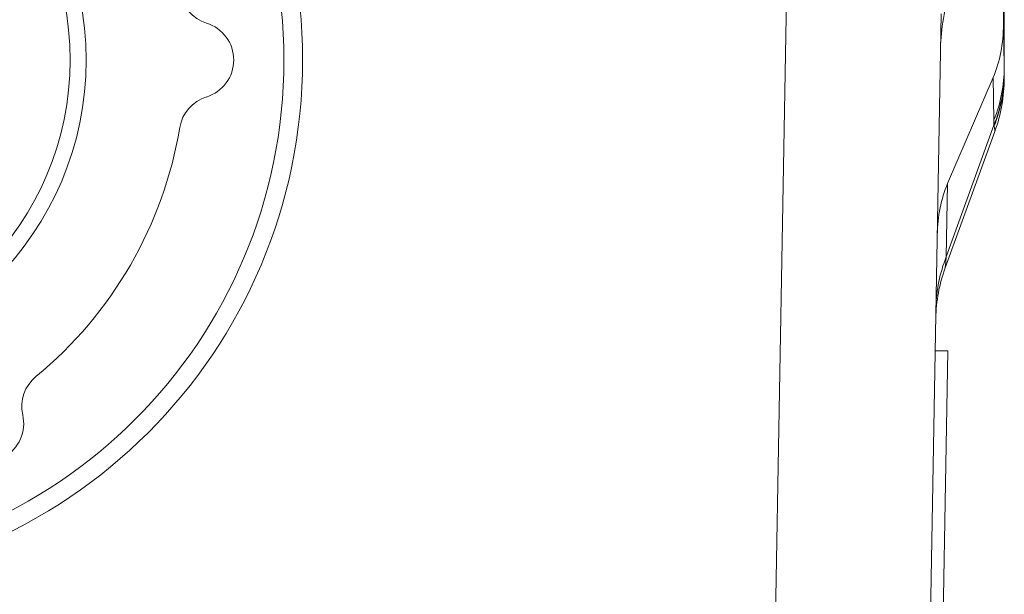
# Model space of a CAD drawing. Units: inches. Extents: x 0.5 to 49.8, y 0.5 to 38.3.
# Drawn here: x 25.5 to 27.1, y 8.7 to 9.6 of the extents above; entities that cross this region are included whole.
import ezdxf

# ---------------------------------------------------------------- set-up
doc = ezdxf.new("R2010")
doc.units = ezdxf.units.IN
doc.header["$LTSCALE"] = 4.571429
doc.header["$MEASUREMENT"] = 0
doc.layers.add('Visible (ANSI)', color=7, linetype='Continuous', lineweight=5)
doc.layers.add('Visible Narrow (ANSI)', color=7, linetype='Continuous', lineweight=5)

msp = doc.modelspace()

# ---------------------------------------------------------------- linework, layer by layer
at = {"layer": 'Visible (ANSI)'}
for p, q in [((27.1244, 9.7973), (27.1243, 9.5941)), ((27.1258, 9.7134), (27.1258, 9.5153)), ((27.024, 9.6107), (27.0019, 8.348)), ((27.1258, 9.5153), (27.1258, 9.5153)), ((27.1077, 9.5076), (27.0343, 9.3365)), ((27.1107, 9.4208), (27.0304, 9.2003)), ((27.0145, 9.0667), (27.0345, 9.0663)), ((27.0345, 9.0663), (27.0236, 8.4414))]:
    msp.add_line(p, q, dxfattribs=at)
for radius in [0.851, 0.5019, 0.4761]:
    msp.add_circle((25.1428, 9.536), radius, dxfattribs=at)
for centre, radius, start, end in [((25.8574, 9.6554), 0.0625, 189.4832, 252.735), ((25.8203, 9.536), 0.0625, 287.265, 72.735), ((26.8757, 9.5063), 0.25, 340, 360), ((25.8574, 9.4167), 0.0625, 107.265, 170.5168), ((25.1428, 9.536), 0.662, 309.4832, 350.5168), ((27.2653, 9.1148), 0.25, 160, 179), ((25.6035, 8.9769), 0.0625, 129.4832, 192.735), ((25.4815, 8.9493), 0.0625, 227.265, 12.735)]:
    msp.add_arc(centre, radius, start, end, dxfattribs=at)
for centre, major_axis, ratio, start_param, end_param in [((27.2747, 9.6512), (-0.183, -0.2559), 0.675613, 5.157436, 5.507493), ((26.8726, 9.6839), (-0.1864, 0.2404), 0.704051, 3.513824, 3.878773), ((27.1276, 9.6692), (0.0019, 0.1629), 0.000031, 3.141603, 3.337276), ((27.266, 9.152), (-0.1807, 0.2496), 0.682486, 0.387612, 0.737669)]:
    msp.add_ellipse(centre, major_axis=major_axis, ratio=ratio, start_param=start_param, end_param=end_param, dxfattribs=at)
at = {"layer": 'Visible Narrow (ANSI)'}
for p, q in [((26.7519, 8.348), (26.7769, 9.7833)), ((27.1257, 9.5246), (27.1257, 9.7224)), ((27.1243, 9.5941), (27.1257, 9.5248)), ((27.1257, 9.5248), (27.1257, 9.5246)), ((27.1091, 9.4393), (27.1077, 9.5076)), ((27.1092, 9.431), (27.0323, 9.2182)), ((27.0343, 9.3365), (27.0323, 9.2182))]:
    msp.add_line(p, q, dxfattribs=at)
msp.add_circle((25.1428, 9.536), 0.821, dxfattribs=at)
for centre, major_axis, ratio, start_param, end_param in [((26.8757, 9.5248), (0.25, 0.0049), 0.958249, 5.897851, 6.2628), ((26.8758, 9.5165), (0.25, 0.0033), 0.956929, 5.903972, 6.269467), ((26.8758, 9.515), (0.25, 0.0004), 0.961038, 5.917927, 6.280797), ((27.1245, 9.6274), (0.0015, -0.1206), 0.000387, 5.880473, 5.917112), ((27.1258, 9.5154), (0, -0.00134), 0.002561, 1.166469, 1.549186), ((25.0133, 4.2059), (2.0112, 5.4896), 0.107475, 6.008431, 6.013381), ((26.9796, 9.9231), (0.1307, -0.5016), 0.012839, 0.175698, 0.191049), ((27.2657, 9.1327), (-0.25, 0.0044), 0.949627, 5.933129, 6.283185)]:
    msp.add_ellipse(centre, major_axis=major_axis, ratio=ratio, start_param=start_param, end_param=end_param, dxfattribs=at)
msp.add_open_spline([(27.1257, 9.5246), (27.1257, 9.5239), (27.1257, 9.5232), (27.1257, 9.5226), (27.1257, 9.5219), (27.1257, 9.5213), (27.1258, 9.5207), (27.1258, 9.5193), (27.1258, 9.5179), (27.1258, 9.5165)], degree=3, knots=[-0.00000006, -0.00000006, -0.00000006, -0.00000006, 0.0001813058, 0.0001813058, 0.0001813058, 0.0003494562, 0.0003494562, 0.0003494562, 0.0007252231, 0.0007252231, 0.0007252231, 0.0007252231], dxfattribs=at)
for points in [[(27.1107, 9.4208), (27.1107, 9.4208), (27.1103, 9.4238), (27.1095, 9.4295)], [(27.0323, 9.2182), (27.031, 9.2065), (27.0304, 9.2003), (27.0304, 9.2003)]]:
    msp.add_open_spline(points, degree=3, dxfattribs=at)

doc.saveas('drawing.dxf')
